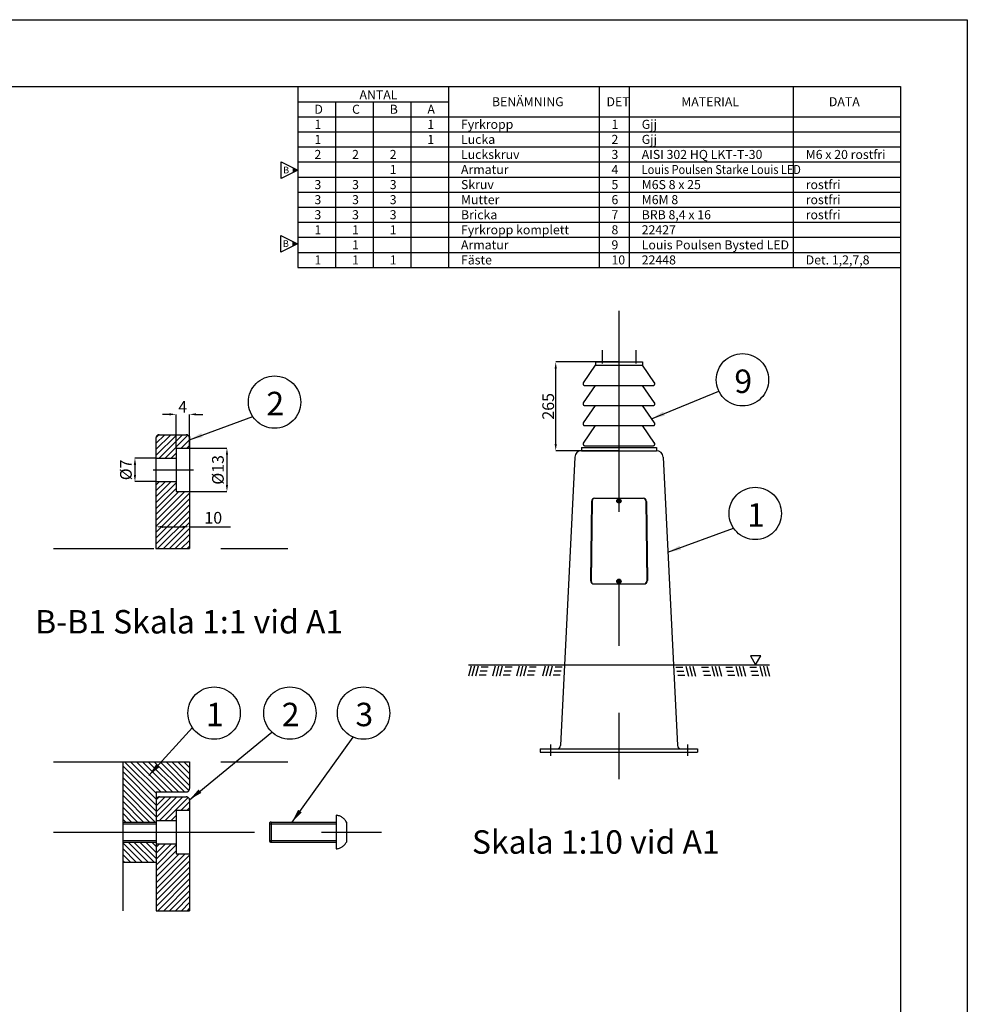
# Model space of a CAD drawing. Units: metres. Extents: x 604.1 to 628.9, y 81.4 to 122.9.
# Drawn here: x 606.9 to 608.3, y 83 to 84.5 of the extents above; entities that cross this region are included whole.
import ezdxf
from ezdxf.enums import TextEntityAlignment as Align

# ---------------------------------------------------------------- set-up
doc = ezdxf.new("R2010")
doc.units = ezdxf.units.M
doc.header["$MEASUREMENT"] = 0
for name, pattern in [('PR3202', [0.7, 0.3, -0.2, 0, -0.2]), ('PR6515', [0.9, 0.6, -0.15, 0, -0.15]), ('ST0201', [0.30000000000000004, 0.2, -0.1]), ('ST0401', [0.6000000000000001, 0.4, -0.2])]:
    doc.linetypes.add(name, pattern=pattern)
doc.layers.get('0').update_dxf_attribs({"linetype": 'CONTINUOUS'})
for name, color, linetype in [('HO118', 1, 'CONTINUOUS'), ('N04', 1, 'PR6515'), ('N13', 30, 'CONTINUOUS'), ('N20', 1, 'CONTINUOUS'), ('N24', 3, 'CONTINUOUS'), ('NB02', 1, 'CONTINUOUS'), ('Rev', 1, 'CONTINUOUS'), ('ST035', 1, 'CONTINUOUS')]:
    doc.layers.add(name, color=color, linetype=linetype)
doc.styles.add('ISO', font='iso.shx')
doc.styles.add('isocp', font='isocp.shx')
doc.dimstyles.new('GB_Planritning', dxfattribs={"dimscale": 0.025, "dimtxt": 1.4, "dimasz": 0.8, "dimexe": 0, "dimexo": 0, "dimgap": 0.2, "dimtad": 1, "dimdec": 3, "dimzin": 0, "dimdsep": 46, "dimtxsty": 'ISO', "dimcen": 0.2, "dimclrd": 256, "dimclre": 256, "dimclrt": 256, "dimadec": 3, "dimazin": 0, "dimtfac": 1, "dimtdec": 3, "dimtofl": 0, "dimtmove": 0, "dimatfit": 3, "dimfxl": 1, "dimtolj": 1, "dimtzin": 0, "dimlwd": -1, "dimlwe": -1, "dimarcsym": 0})
pattern_1 = [(45, (-2411.285768007846, -348.2394763688089), (-0.004419417382415922, 0.004419417382415923), [])]
pattern_2 = [(45, (-2411.285443684981, -348.7803776078783), (-0.004419417382415922, 0.004419417382415923), [])]
pattern_3 = [(135, (305.2738034539739, 40.57283339775968), (-0.004419417382415923, -0.004419417382415922), [])]

# ---------------------------------------------------------------- blocks, each defined once
blk = doc.blocks.new('JORD', base_point=(-0.5001427261205108, -0.7581044958137717))
at = {"layer": 'NB02'}
for p, q in [((-0.6520996763452018, -0.7956600588420917), (-0.6909225331105799, -0.9405489327854519)), ((-0.6003358673246976, -0.7956600588420917), (-0.6391587240900758, -0.940548932785452)), ((-0.5485720583041934, -0.7956600588420917), (-0.5873949150695716, -0.940548932785452)), ((-0.41269205962537, -0.8681044958137718), (-0.5162196776663783, -0.8681044958137717)), ((-0.3966151080795027, -0.8081044958137719), (-0.5001427261205109, -0.8081044958137718)), ((-0.4287690111712374, -0.9281044958137719), (-0.5322966292122456, -0.9281044958137716))]:
    blk.add_line(p, q, dxfattribs=at)
blk = doc.blocks.new('_RevArrow')
for p, q in [((10, 5), (0, 7.105427357601002e-15)), ((0, 7.105427357601002e-15), (10, -4.999999999999993)), ((10, -4.999999999999993), (10, 5))]:
    blk.add_line(p, q)
blk.add_solid([(0, 1.4210854715202e-14), (3.200000000000045, -1.599999999999895), (3.200000000000045, 1.599999999999923)])
at = {"style": 'ISO'}
for tag, p in [('TAG_2_DWGNO', (12, 5.5)), ('TAG_3_DATE', (12, 0.5)), ('TAG_4_DESCR', (12, -4.5)), ('TAG_5_SIGN', (12, -9.5))]:
    blk.add_attdef(tag, p, '', height=4, dxfattribs=at)
blk.add_attdef('TAG_1_REVNO', text='', height=4, dxfattribs=at).set_placement((7.039418999216707, -1.907298226969203), align=Align.CENTER)

msp = doc.modelspace()

# ---------------------------------------------------------------- hatches: boundary and pattern name
at = {"layer": 'N24', "linetype": 'ST0201'}
h = msp.add_hatch(dxfattribs=at)
h.set_pattern_fill('ANSI31', color=256, scale=0.05, style=0)
h.set_pattern_definition(pattern_1)
h.paths.add_polyline_path([(607.1633954798807, 83.84807702934003), (607.1633954798806, 83.86307702933999, 0.4142153081523424), (607.1583954500783, 83.86807702933987, -1.490121803742158e-06), (607.1583954798807, 83.86807702933999), (607.1183954798805, 83.86807702933999, 0.4142135623664354), (607.1133954798806, 83.86307702933999), (607.1133954798806, 83.83307702933996), (607.1433954798822, 83.83307702933995), (607.1433954798799, 83.84807702934003)])
h = msp.add_hatch(dxfattribs=at)
h.set_pattern_fill('ANSI31', color=256, scale=0.05, style=0)
h.set_pattern_definition(pattern_1)
h.paths.add_polyline_path([(607.1633954798808, 83.78307702934), (607.1433954798806, 83.78307702934002), (607.1433954798806, 83.79807702933995), (607.1133954798806, 83.79807702933991), (607.1133954798806, 83.69807702933997), (607.1633954798812, 83.69807702933997)])
h = msp.add_hatch(dxfattribs=at)
h.set_pattern_fill('ANSI31', color=256, scale=0.05, angle=90, style=0)
h.set_pattern_definition(pattern_3)
h.paths.add_polyline_path([(607.0637198027465, 83.28967579027059), (607.1137198027466, 83.28967579027059), (607.1137198027466, 83.33467579027062), (607.1587198027465, 83.33467579027061, 0.4142135623675578), (607.1637198027464, 83.33967579027062), (607.1637198027463, 83.3796757902706), (607.0637198027464, 83.3796757902706)])
h = msp.add_hatch(dxfattribs=at)
h.set_pattern_fill('ANSI31', color=256, scale=0.05, style=0)
h.set_pattern_definition(pattern_2)
h.paths.add_polyline_path([(607.1637198027464, 83.30717579027063), (607.1637198027464, 83.32217579027059, 0.4142148717071854), (607.1587197803947, 83.32717579027053, -1.117598458230797e-06), (607.1587198027466, 83.3271757902706), (607.1187198027465, 83.3271757902706, 0.4142135623660193), (607.1137198027466, 83.3221757902706), (607.1137198027465, 83.29217579027056), (607.1437198027481, 83.29217579027058), (607.143719802746, 83.30717579027065)])
h = msp.add_hatch(dxfattribs=at)
h.set_pattern_fill('ANSI31', color=256, scale=0.05, angle=90, style=0)
h.set_pattern_definition(pattern_3)
h.paths.add_polyline_path([(607.1137198027466, 83.25967579027053), (607.0637198027465, 83.25967579027055), (607.0637198027464, 83.2296757902706), (607.1137198027466, 83.22967579027063)])
h = msp.add_hatch(dxfattribs=at)
h.set_pattern_fill('ANSI31', color=256, scale=0.05, style=0)
h.set_pattern_definition(pattern_2)
h.paths.add_polyline_path([(607.1637198027469, 83.24217579027062), (607.1437198027464, 83.24217579027061), (607.1437198027464, 83.25717579027054), (607.1137198027465, 83.25717579027055), (607.1137198027466, 83.15717579027057), (607.1637198027471, 83.15717579027057)])

# ---------------------------------------------------------------- linework, layer by layer
at = {"layer": 'HO118'}
for p, q in [((607.8050838602226, 83.97669313851385), (607.7106078275157, 83.97669313851385)), ((607.7106078275157, 83.85419313851385), (607.7106078275157, 83.96669313851386)), ((607.1633954798806, 83.84807702934003), (607.2194555485519, 83.84807702934003)), ((607.8050838602226, 83.84419313851386), (607.7106078275157, 83.84419313851386)), ((607.1633954798808, 83.78307702934), (607.2194555485519, 83.78307702934))]:
    msp.add_line(p, q, dxfattribs=at)
at = {"layer": 'HO118', "linetype": 'ST0201'}
for p, q in [((607.1333954798805, 83.89849236231629), (607.1233954798805, 83.89849236231629)), ((607.1433954798805, 83.84807702934003), (607.1433954798805, 83.89849236231629)), ((607.1633954798806, 83.84807702934003), (607.1633954798806, 83.89849236231629)), ((607.1733954798806, 83.89849236231629), (607.1833954798806, 83.89849236231629)), ((607.1133954798806, 83.83307702933996), (607.0820056418927, 83.83307702933996)), ((607.2194555485519, 83.83807702934004), (607.2194555485519, 83.79307702934001)), ((607.0820056418927, 83.82307702933997), (607.0820056418927, 83.80807702933994)), ((607.1133954798806, 83.79807702933994), (607.0820056418927, 83.79807702933994)), ((607.1133954798809, 83.73101939905911), (607.1133954798809, 83.73051449153434)), ((607.1233954798809, 83.73051449153434), (607.153395479881, 83.73051449153434)), ((607.163395479881, 83.73101939905928), (607.163395479881, 83.73051449153434)), ((607.163395479881, 83.73051449153434), (607.224645479881, 83.73051449153434)), ((607.1137198027468, 83.19011815998971), (607.1137198027468, 83.18961325246494)), ((607.163719802747, 83.19011815998988), (607.163719802747, 83.18961325246494))]:
    msp.add_line(p, q, dxfattribs=at)
for points in [[(607.708941160849, 83.96669313851386), (607.7122744941823, 83.96669313851386), (607.7106078275157, 83.97669313851385)], [(607.1333954798805, 83.90015902898296), (607.1333954798805, 83.89682569564962), (607.1433954798805, 83.89849236231629)], [(607.1733954798806, 83.90015902898296), (607.1733954798806, 83.89682569564962), (607.1633954798806, 83.89849236231629)], [(607.2177888818853, 83.83807702934004), (607.2211222152187, 83.83807702934004), (607.2194555485519, 83.84807702934003)], [(607.708941160849, 83.85419313851385), (607.7122744941823, 83.85419313851385), (607.7106078275157, 83.84419313851386)], [(607.2177888818853, 83.79307702934001), (607.2211222152187, 83.79307702934001), (607.2194555485519, 83.78307702934)], [(607.1233954798809, 83.732181158201), (607.1233954798809, 83.72884782486767), (607.1133954798809, 83.73051449153434)], [(607.153395479881, 83.732181158201), (607.153395479881, 83.72884782486767), (607.163395479881, 83.73051449153434)]]:
    msp.add_solid(points, dxfattribs=at)
at = {"layer": 'HO118'}
for points in [[(607.080338975226, 83.82307702933997), (607.0836723085594, 83.82307702933997), (607.0820056418927, 83.83307702933996)], [(607.080338975226, 83.80807702933994), (607.0836723085594, 83.80807702933994), (607.0820056418927, 83.79807702933994)]]:
    msp.add_solid(points, dxfattribs=at)
at = {"layer": 'N04', "ltscale": 0.5}
for p, q in [((607.8050838602226, 84.05287237897495), (607.8050838602226, 83.35384229199907)), ((607.1091839296447, 83.81557702933995), (607.1694169844441, 83.81557702933998)), ((606.9605501517149, 83.27467579027058), (607.4503915418869, 83.27467579027063))]:
    msp.add_line(p, q, dxfattribs=at)
at = {"layer": 'N04'}
for centre in [(607.9896010355104, 83.95007267738923), (607.2905794069168, 83.91680563212837), (608.008622048305, 83.75047038899042), (607.2002739397466, 83.45241800258299), (607.3135662276811, 83.45241800258299), (607.4235746956027, 83.45241800258299)]:
    msp.add_circle(centre, 0.03909959912249406, dxfattribs=at)
at = {"layer": 'N13'}
msp.add_line((607.5803210716363, 83.52419313851387), (608.0298466488089, 83.52419313851387), dxfattribs=at)
msp.add_lwpolyline([(608.0092468738688, 83.52419313851387), (608.0171392225328, 83.53786308739087), (608.0013545252049, 83.53786308739089)], close=True, dxfattribs=at)
at = {"layer": 'N20'}
for p, q in [((607.325468394263, 84.38786575219599), (607.325468394263, 84.11786575219634)), ((607.5504683942634, 84.38786575219599), (607.5504683942635, 84.11786575219634)), ((607.7754683942633, 84.38786575219599), (607.7754683942632, 84.11786575219634)), ((607.8204683942638, 84.38786575219599), (607.8204683942639, 84.11786575219634)), ((608.0654683942637, 84.38786575219599), (608.0654683942637, 84.11786575219634)), ((607.325468394263, 84.36536575219596), (607.5504683942634, 84.36536575219596)), ((607.3817183942631, 84.36536575219596), (607.3817183942635, 84.11786575219634)), ((607.4379683942632, 84.36536575219596), (607.4379683942636, 84.11786575219634)), ((607.4942183942633, 84.36536575219596), (607.4942183942637, 84.11786575219634)), ((607.325468394263, 84.34286575219599), (608.2254683942633, 84.34286575219599)), ((607.325468394263, 84.32036575219603), (608.2254683942633, 84.32036575219603)), ((607.325468394263, 84.29786575219606), (608.2254683942633, 84.29786575219606)), ((607.325468394263, 84.27536575219611), (608.2254683942633, 84.27536575219611)), ((607.325468394263, 84.25286575219613), (608.2254683942633, 84.25286575219613)), ((607.325468394263, 84.23036575219616), (608.2254683942633, 84.23036575219616)), ((607.325468394263, 84.2078657521962), (608.2254683942633, 84.2078657521962)), ((607.325468394263, 84.18536575219625), (608.2254683942633, 84.18536575219625)), ((607.325468394263, 84.16286575219627), (608.2254683942633, 84.16286575219627)), ((607.325468394263, 84.1403657521963), (608.2254683942633, 84.1403657521963)), ((607.325468394263, 84.11786575219634), (608.2254683942633, 84.11786575219634))]:
    msp.add_line(p, q, dxfattribs=at)
at = {"layer": 'N24', "linetype": 'ST0201'}
for p, q in [((607.7800838602227, 83.99448289540261), (607.7800838602225, 83.97419313851385)), ((607.8300838602227, 83.99448289540261), (607.8300838602227, 83.97419313851385)), ((607.7700838602226, 83.97669313851385), (607.7700838602225, 83.97169313851384)), ((607.8400838602226, 83.97669313851385), (607.8400838602226, 83.97169313851386)), ((607.751852340813, 83.94562597703658), (607.7700838602226, 83.97169313851386)), ((607.8583153796321, 83.94562597703657), (607.8400838602226, 83.97169313851386)), ((607.751852340813, 83.91562597703658), (607.7700838602226, 83.94169313851386)), ((607.8583153796321, 83.91562597703657), (607.8400838602226, 83.94169313851387)), ((607.751852340813, 83.88562597703658), (607.7700838602226, 83.91169313851385)), ((607.8583153796321, 83.88562597703658), (607.8400838602226, 83.91169313851387)), ((607.751852340813, 83.85562597703658), (607.7700838602226, 83.88169313851385)), ((607.8583153796321, 83.85562597703658), (607.8400838602226, 83.88169313851387)), ((607.1183954798805, 83.86807702933999), (607.1583954798807, 83.86807702933999)), ((607.1433954798799, 83.84807702934003), (607.1433954798822, 83.8330770293399)), ((607.1433954798805, 83.84807702934003), (607.1633954798806, 83.84807702934003)), ((607.7491016914212, 83.84919313851385), (607.7491016914212, 83.84419313851386)), ((607.8610660290238, 83.84919313851387), (607.8610660290238, 83.84419313851386)), ((607.1133954798806, 83.83307702933996), (607.1433954798805, 83.83307702933996)), ((607.1433954798805, 83.83307702933996), (607.1433954798805, 83.78307702934)), ((607.1133954798806, 83.79807702933994), (607.1433954798805, 83.79807702933994)), ((607.1433954798805, 83.78307702934), (607.1633954798806, 83.78307702934)), ((607.1133954798806, 83.69807702933997), (607.1633954798806, 83.69807702933997)), ((607.1137198027466, 83.33467579027061), (607.1587198027465, 83.33467579027061)), ((607.1187198027465, 83.3271757902706), (607.1587198027466, 83.3271757902706)), ((607.1437198027459, 83.30717579027065), (607.1437198027481, 83.2921757902705)), ((607.1437198027464, 83.30717579027065), (607.1637198027465, 83.30717579027065)), ((607.3828311392532, 83.29967579027063), (607.3828311392532, 83.24967579027063)), ((607.0637198027465, 83.28967579027058), (607.1137198027466, 83.28967579027059)), ((607.1137198027466, 83.29217579027058), (607.1437198027464, 83.29217579027058)), ((607.1437198027464, 83.29217579027056), (607.1437198027464, 83.24217579027062)), ((607.2828311392532, 83.2871757902706), (607.2828311392532, 83.26217579027062)), ((607.3978311392532, 83.28967579027062), (607.3978311392532, 83.2596757902706)), ((607.0637198027465, 83.25967579027053), (607.1137198027466, 83.25967579027055)), ((607.1137198027466, 83.25717579027055), (607.1437198027464, 83.25717579027055)), ((607.1437198027464, 83.24217579027062), (607.1637198027465, 83.24217579027062)), ((607.1137198027466, 83.15717579027057), (607.1637198027465, 83.15717579027057))]:
    msp.add_line(p, q, dxfattribs=at)
at = {"layer": 'N24'}
for p, q in [((607.7700838602226, 83.97669313851385), (607.8400838602226, 83.97669313851385)), ((607.7700838602225, 83.97169313851386), (607.8400838602226, 83.97169313851386)), ((607.7539009925081, 83.94169313851386), (607.856266727937, 83.94169313851386)), ((607.7539009925081, 83.91169313851385), (607.856266727937, 83.91169313851385)), ((607.7539009925081, 83.88169313851385), (607.856266727937, 83.88169313851387)), ((607.1133954798806, 83.86307702933996), (607.1133954798806, 83.69807702933997)), ((607.1633954798806, 83.86557702933999), (607.1633954798812, 83.69807702934003)), ((607.7491016914212, 83.84919313851385), (607.8610660290238, 83.84919313851387)), ((607.7491016914212, 83.84419313851386), (607.8610660290238, 83.84419313851386)), ((607.7539009925081, 83.85169313851385), (607.856266727937, 83.85169313851387)), ((607.7391138897442, 83.83468691747318), (607.7178188454618, 83.4039462490342)), ((607.8710538307009, 83.83468691747318), (607.8923488749833, 83.4039462490342)), ((607.7650375345013, 83.76924001029555), (607.7636312845013, 83.64924001029554)), ((607.7690372598713, 83.77319313851386), (607.8411421106614, 83.77319313851386)), ((607.8451301859438, 83.76924001029555), (607.8465364359438, 83.64924001029554)), ((607.764025953071, 83.76825172824098), (607.7626431405711, 83.65025172824097)), ((607.8461417673741, 83.76825172824095), (607.847524579874, 83.65025172824097)), ((607.7676427972835, 83.64519313851386), (607.8425249231614, 83.64519313851386)), ((607.7025838602225, 83.40543282955241), (607.7025838602225, 83.38857373760267)), ((607.9075838602226, 83.40543282955241), (607.9075838602226, 83.38857373760267)), ((607.6875838602225, 83.39919313851387), (607.7128249446232, 83.39919313851387)), ((607.6875838602225, 83.39919313851387), (607.6875838602225, 83.39419313851386)), ((607.6875838602225, 83.39919313851387), (607.9225838602226, 83.39919313851387)), ((607.6875838602225, 83.39419313851386), (607.7175838602225, 83.39419313851386)), ((607.6875838602225, 83.39419313851386), (607.9225838602226, 83.39419313851386)), ((607.8925838602227, 83.39419313851386), (607.9225838602226, 83.39419313851386)), ((607.8973427758219, 83.39919313851387), (607.9225838602226, 83.39919313851387)), ((607.9225838602226, 83.39919313851387), (607.9225838602226, 83.39419313851386)), ((607.0637198027465, 83.3796757902706), (607.0637198027465, 83.15717579027057)), ((607.0637198027465, 83.3796757902706), (607.1637198027463, 83.3796757902706)), ((607.1637198027463, 83.3796757902706), (607.1637198027464, 83.33967579027063)), ((607.1137198027466, 83.33467579027061), (607.1137198027466, 83.15717579027057)), ((607.1637198027464, 83.32217579027059), (607.1637198027471, 83.15717579027064)), ((607.0637198027465, 83.2296757902706), (607.1137198027466, 83.22967579027062))]:
    msp.add_line(p, q, dxfattribs=at)
at = {"layer": 'N24', "linetype": 'PR3202', "ltscale": 0.5}
for p, q in [((606.9602258288489, 83.69807702933996), (607.3301152809405, 83.69807702933997)), ((606.9605501517149, 83.3796757902706), (607.3304396038064, 83.3796757902706)), ((607.2853311392531, 83.28967579027059), (607.3828311392532, 83.28967579027062)), ((607.2853311392531, 83.25967579027062), (607.3828311392532, 83.25967579027062))]:
    msp.add_line(p, q, dxfattribs=at)
at = {"layer": 'N24', "linetype": 'ST0401', "ltscale": 0.1}
for p, q in [((607.0637198027465, 83.28717579027058), (607.1137198027466, 83.2871757902706)), ((607.2828311392533, 83.28717579027062), (607.3828311392532, 83.28717579027062)), ((607.2853311392531, 83.2896757902706), (607.2853311392531, 83.25967579027062)), ((607.0637198027465, 83.26217579027053), (607.1137198027466, 83.26217579027055)), ((607.2828311392533, 83.26217579027062), (607.3828311392532, 83.26217579027062))]:
    msp.add_line(p, q, dxfattribs=at)
at = {"layer": 'N24'}
for centre, radius in [((607.8050838602226, 83.76919313851387), 0.00325), ((607.8050838602226, 83.76919313851387), 0.00175), ((607.8050838602226, 83.64919313851387), 0.00325), ((607.8050838602226, 83.64919313851387), 0.00175)]:
    msp.add_circle(centre, radius, dxfattribs=at)
at = {"layer": 'N24', "linetype": 'ST0201'}
for centre, radius, start, end in [((607.7539009925081, 83.94419313851385), 0.0025, 145.030841943033, 270.0000000000037), ((607.856266727937, 83.94419313851385), 0.0025, 270.0000000000038, 34.96915805667536), ((607.7539009925081, 83.91419313851385), 0.0025, 145.0308419430394, 270.0000000000037), ((607.856266727937, 83.91419313851385), 0.0025, 270.0000000000038, 34.96915805666897), ((607.7539009925081, 83.88419313851385), 0.0025, 145.0308419430394, 270.0000000000037), ((607.856266727937, 83.88419313851387), 0.0025, 270.0000000000076, 34.96915805666897), ((607.1183954798805, 83.86307702933996), 0.005, 90, 180), ((607.1583954798807, 83.86307702933996), 0.005, 0, 90), ((607.7539009925081, 83.85419313851385), 0.0025, 145.0308419430394, 270.0000000000037), ((607.856266727937, 83.85419313851386), 0.0025, 270.0000000000038, 34.96915805666897), ((607.1587198027465, 83.3396757902706), 0.005, 270, 2.195600507707895e-10), ((607.1187198027465, 83.32217579027058), 0.005, 90, 180), ((607.1587198027466, 83.32217579027058), 0.005, 0, 90), ((607.3812031679596, 83.28098383333025), 0.01876271688197333, 27.59746597143078, 85.02239897666163), ((607.2853311392531, 83.2871757902706), 0.0025, 90.00000000001222, 180), ((607.3812031679596, 83.26836774721099), 0.01876271688197333, 274.9776010233383, 332.4025340285692)]:
    msp.add_arc(centre, radius, start, end, dxfattribs=at)
at = {"layer": 'N24'}
for centre, radius, start, end in [((607.7491016914212, 83.83419313851387), 0.01, 90, 177.1697040394646), ((607.8610660290238, 83.83419313851387), 0.01, 2.830295960542779, 90), ((607.7690256097836, 83.76819313851388), 0.005, 89.99999999998855, 179.3285958171432), ((607.7690372598713, 83.76919313851387), 0.004, 90, 179.3285958171726), ((607.8411304605737, 83.76919313851387), 0.004, 0.6714041828536647, 90), ((607.8411421106614, 83.76819313851387), 0.005, 0.6714041828084244, 89.99999999999443), ((607.7676427972835, 83.65019313851387), 0.005, 179.3285958171434, 270), ((607.7676310098714, 83.64919313851387), 0.004, 179.3285958171659, 270), ((607.8425249231614, 83.65019313851387), 0.005, 270.0000000000055, 0.6714041828574685), ((607.8425367105738, 83.64919313851387), 0.004, 270, 0.6714041828595423), ((607.7128249446232, 83.40419313851386), 0.005, 270, 357.1697040394711), ((607.8973427758219, 83.40419313851386), 0.005, 182.8302959605363, 270)]:
    msp.add_arc(centre, radius, start, end, dxfattribs=at)
at = {"layer": 'N24', "linetype": 'ST0201', "ltscale": 0.5}
msp.add_arc((607.2853311392531, 83.26217579027062), 0.0025, 180, 270.0000000000041, dxfattribs=at)
at = {"layer": 'ST035'}
for p, q in [((604.1204683942633, 84.487865752196), (608.3254683942633, 84.487865752196)), ((608.3254683942633, 84.487865752196), (608.3254683942633, 81.417865752196)), ((604.3204683942633, 84.38786575219599), (608.2254683942633, 84.38786575219599)), ((608.2254683942633, 84.38786575219599), (608.2254683942633, 81.517865752196))]:
    msp.add_line(p, q, dxfattribs=at)

# ---------------------------------------------------------------- block references
at = {"layer": 'N13', "yscale": 0.1, "zscale": 0.1}
for p, xscale in [((607.5993990523352, 83.52594466380715), 0.1), ((607.6353177029632, 83.52594466380715), 0.1), ((607.6712363535912, 83.52594466380715), 0.1), ((607.709881512169, 83.52594466380715), 0.1), ((607.9002862082762, 83.52594466380715), -0.1), ((607.9389313668539, 83.52594466380715), -0.1), ((607.9748500174819, 83.52594466380715), -0.1), ((608.0107686681099, 83.52594466380715), -0.1)]:
    msp.add_blockref('JORD', p, dxfattribs=dict(at, xscale=xscale))
at = {"layer": 'Rev'}
ref = msp.add_blockref('_RevArrow', (607.325468394263, 84.26311626643485), dxfattribs=dict(at, xscale=-0.0025, yscale=0.0025, zscale=0.0025))
ref.add_attrib('TAG_1_REVNO', 'B', dxfattribs={"layer": '0', "height": 0.01, "style": 'ISO'}).set_placement((607.307869846765, 84.25834802086742), align=Align.CENTER)
ref = msp.add_blockref('_RevArrow', (607.325069839011, 84.15323513825167), dxfattribs=dict(at, xscale=-0.0025, yscale=0.0025, zscale=0.0025))
ref.add_attrib('TAG_1_REVNO', 'B', dxfattribs={"layer": '0', "height": 0.01, "style": 'ISO'}).set_placement((607.307471291513, 84.14846689268424), align=Align.CENTER)

# ---------------------------------------------------------------- texts
at = {"layer": 'HO118', "linetype": 'ST0201', "insert": (607.1533954798806, 83.90974236231628), "char_height": 0.0175, "attachment_point": 5, "style": 'isocp'}
msp.add_mtext('\\A1;4', dxfattribs=at)
at = {"layer": 'HO118', "linetype": 'ST0201', "insert": (607.6993578275157, 83.9104431385139), "char_height": 0.0175, "attachment_point": 5, "rotation": 90, "style": 'isocp'}
msp.add_mtext('\\A1;265', dxfattribs=at)
at = {"layer": 'HO118', "char_height": 0.0175, "attachment_point": 5, "rotation": 90, "style": 'isocp'}
for s, insert in [('%%c7', (607.0707556418927, 83.81557702934)), ('%%c13', (607.2082055485519, 83.81557702934006))]:
    msp.add_mtext(s, dxfattribs=dict(at, insert=insert))
at = {"layer": 'HO118', "insert": (607.199020479881, 83.74176449153433), "char_height": 0.0175, "attachment_point": 5, "style": 'isocp'}
msp.add_mtext('10', dxfattribs=at)
at = {"layer": 'N20', "style": 'isocp'}
for s, height, p in [('ANTAL', 0.0135, (607.4174451584272, 84.3690460198953)), ('BENÄMNING', 0.0135, (607.6153484125214, 84.35861575219616)), ('DET', 0.0135, (607.7864511339315, 84.35861575219616)), ('MATERIAL', 0.0135, (607.8981502334702, 84.35861575219616)), ('DATA', 0.0135, (608.1187083854823, 84.35861575219616)), ('D', 0.0135, (607.350130998798, 84.34736575219614)), ('C', 0.0135, (607.4063809987981, 84.34736575219614)), ('B', 0.0135, (607.4626309987982, 84.34736575219614)), ('A', 0.0135, (607.5188809987983, 84.34736575219614)), ('1', 0.0135, (607.3501309987979, 84.32486575219617)), ('1', 0.0135, (607.5188809987983, 84.32486575219617)), ('Fyrkropp', 0.0135, (607.5690626693265, 84.32486575219617)), ('1', 0.0135, (607.7938848986641, 84.32486575219617)), ('Gjj', 0.0135, (607.8390626693263, 84.32486575219617)), ('1', 0.0135, (607.3501309987979, 84.30236575219621)), ('1', 0.0135, (607.5188809987983, 84.30236575219621)), ('Lucka', 0.0135, (607.5690626693265, 84.30236575219621)), ('2', 0.0135, (607.7938848986641, 84.30236575219621)), ('Gjj', 0.0135, (607.8390626693263, 84.30236575219621)), ('2', 0.0135, (607.3501309987979, 84.27986575219624)), ('2', 0.0135, (607.4063809987981, 84.27986575219626)), ('2', 0.0135, (607.4626309987982, 84.27986575219626)), ('Luckskruv', 0.0135, (607.5690626693265, 84.27986575219626)), ('3', 0.0135, (607.7938848986641, 84.27986575219626)), ('AISI 302 HQ LKT-T-30', 0.0135, (607.8390626693263, 84.27986575219626)), ('M6 x 20 rostfri', 0.0135, (608.0840626693262, 84.27986575219624)), ('1', 0.0135, (607.4626309987983, 84.25736575219628)), ('Armatur', 0.0135, (607.5690626693265, 84.25736575219628)), ('4', 0.0135, (607.7938848986641, 84.25736575219628)), ('3', 0.0135, (607.3501309987979, 84.23486575219631)), ('3', 0.0135, (607.4063809987982, 84.23486575219631)), ('3', 0.0135, (607.4626309987983, 84.23486575219631)), ('Skruv', 0.0135, (607.5690626693265, 84.23486575219631)), ('5', 0.0135, (607.7938848986641, 84.23486575219631)), ('M6S 8 x 25', 0.0135, (607.8390626693263, 84.23486575219631)), ('rostfri', 0.0135, (608.0840626693267, 84.23486575219631)), ('3', 0.0135, (607.3501309987979, 84.21236575219635)), ('3', 0.0135, (607.4063809987983, 84.21236575219635)), ('3', 0.0135, (607.4626309987984, 84.21236575219635)), ('Mutter', 0.0135, (607.5690626693265, 84.21236575219635)), ('6', 0.0135, (607.7938848986641, 84.21236575219635)), ('M6M 8', 0.0135, (607.8390626693263, 84.21236575219635)), ('rostfri', 0.0135, (608.0840626693267, 84.21236575219635)), ('3', 0.0135, (607.3501309987979, 84.1898657521964)), ('3', 0.0135, (607.4063809987983, 84.1898657521964)), ('3', 0.0135, (607.4626309987984, 84.1898657521964)), ('Bricka', 0.0135, (607.5690626693265, 84.1898657521964)), ('7', 0.0135, (607.7938848986641, 84.1898657521964)), ('BRB 8,4 x 16', 0.0135, (607.8390626693263, 84.1898657521964)), ('rostfri', 0.0135, (608.0840626693262, 84.18986575219638)), ('Fyrkropp komplett', 0.0135, (607.5690626693265, 84.16736575219642)), ('8', 0.0135, (607.7938848986641, 84.16736575219642)), ('22427', 0.0135, (607.8390626693263, 84.16736575219642)), ('1', 0.0135, (607.3501309987979, 84.16736575219642)), ('1', 0.0135, (607.4063809987983, 84.16736575219642)), ('1', 0.0135, (607.4626309987984, 84.16736575219642)), ('1', 0.0135, (607.4063809987985, 84.14486575219645)), ('Armatur', 0.0135, (607.5690626693265, 84.14486575219645)), ('9', 0.0135, (607.7938848986641, 84.14486575219645)), ('Louis Poulsen Bysted LED', 0.0135, (607.8390626693263, 84.14486575219645)), ('1', 0.0135, (607.3501309987979, 84.12236575219649)), ('1', 0.0135, (607.4063809987985, 84.12236575219649)), ('1', 0.0135, (607.4626309987985, 84.12236575219649)), ('Fäste', 0.0135, (607.5690626693265, 84.12236575219649)), ('10', 0.0135, (607.7938848986641, 84.12236575219649)), ('22448', 0.0135, (607.8390626693263, 84.12236575219649)), ('Det. 1,2,7,8', 0.0135, (608.0840626693267, 84.12236575219649)), ('9', 0.035, (607.9774385272614, 83.93041305794056)), ('2', 0.035, (607.2784168986677, 83.8971460126797)), ('1', 0.035, (607.996459540056, 83.73081076954175)), ('B-B1 Skala 1:1 vid A1', 0.035, (606.9329354887249, 83.57125862340322)), ('1', 0.035, (607.1881114314975, 83.43275838313431)), ('2', 0.035, (607.3014037194321, 83.43275838313431)), ('3', 0.035, (607.4114121873537, 83.43275838313431)), ('Skala 1:10 vid A1', 0.035, (607.585440263702, 83.24236072125214))]:
    msp.add_text(s, height=height, dxfattribs=at).set_placement(p)
at = {"layer": 'N20', "style": 'isocp', "width": 0.89}
msp.add_text('Louis Poulsen Starke Louis LED', height=0.0135, dxfattribs=at).set_placement((607.8390626693263, 84.25736575219628))

# ---------------------------------------------------------------- leaders
at = {"layer": 'HO118', "linetype": 'ST0201'}
for points in [[(607.8538418460398, 83.89202217034912), (607.9544649439785, 83.93291943503111)], [(607.163395479881, 83.86056891194175), (607.258100919342, 83.89503577920287)], [(607.8780826548528, 83.69251297440067), (607.9761435607303, 83.72870053606492)], [(607.1027584903331, 83.35903314011468), (607.1677954521718, 83.43064814965749)], [(607.1636421397743, 83.32305362749156), (607.2866849643246, 83.4240247581065)], [(607.3167437817324, 83.28967579027059), (607.4080117658216, 83.41654916000105)]]:
    msp.add_leader(points, dimstyle='GB_Planritning', override={"dimgap": 0.2, "dimtad": 0}, dxfattribs=at)

doc.saveas('drawing.dxf')
